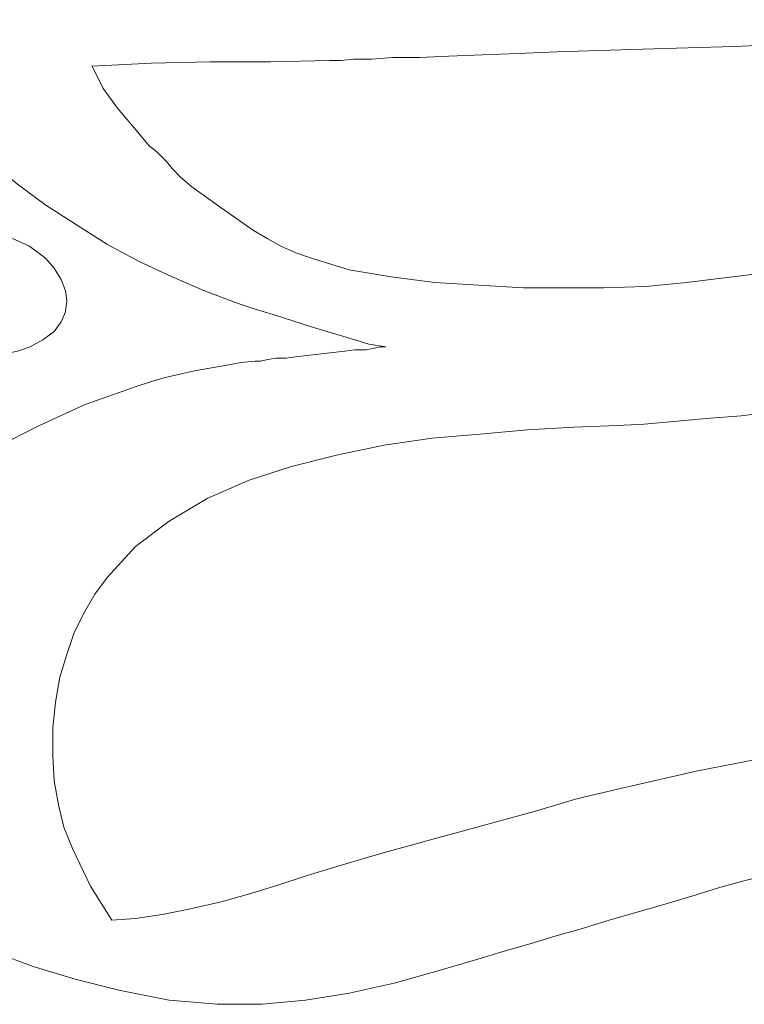
# Model space of a CAD drawing. Units: centimetres. Extents: x -51 to 51, y -37 to 37.
# Drawn here: x 6 to 20, y -18 to 0 of the extents above; entities that cross this region are included whole.
import ezdxf

# ---------------------------------------------------------------- set-up
doc = ezdxf.new("R2010")
doc.units = ezdxf.units.CM
doc.header["$MEASUREMENT"] = 0
doc.layers.add('Layer 1', color=7, linetype='Continuous')

msp = doc.modelspace()

# ---------------------------------------------------------------- linework, layer by layer
at = {"layer": 'Layer 1', "lineweight": 9}
for points, knots in [([(33.28385, 0.29088), (33.28385, 0.29088), (32.91374, 0.29088), (32.91374, 0.29088), (32.91374, 0.29088), (32.91374, 0.29088), (32.46432, 0.26444), (32.46432, 0.26444), (32.46432, 0.26444), (32.46432, 0.26444), (31.96203, 0.23801), (31.96203, 0.23801), (31.96203, 0.23801), (31.96203, 0.23801), (31.38043, 0.23801), (31.38043, 0.23801), (31.38043, 0.23801), (31.38043, 0.23801), (30.71952, 0.21157), (30.71952, 0.21157), (30.71952, 0.21157), (30.71952, 0.21157), (30.03217, 0.18513), (30.03217, 0.18513), (30.03217, 0.18513), (30.03217, 0.18513), (29.26551, 0.1587), (29.26551, 0.1587), (29.26551, 0.1587), (29.26551, 0.1587), (28.47241, 0.13226), (28.47241, 0.13226), (28.47241, 0.13226), (28.47241, 0.13226), (27.65288, 0.10582), (27.65288, 0.10582), (27.65288, 0.10582), (27.65288, 0.10582), (26.78048, 0.05295), (26.78048, 0.05295), (26.78048, 0.05295), (26.78048, 0.05295), (24.9828, 0.00008), (24.9828, 0.00008), (24.9828, 0.00008), (24.9828, 0.00008), (23.13225, -0.0528), (23.13225, -0.0528), (23.13225, -0.0528), (23.13225, -0.0528), (21.25526, -0.13211), (21.25526, -0.13211), (21.25526, -0.13211), (21.25526, -0.13211), (19.43114, -0.21141), (19.43114, -0.21141), (19.43114, -0.21141), (19.43114, -0.21141), (18.55873, -0.23785), (18.55873, -0.23785), (18.55873, -0.23785), (18.55873, -0.23785), (17.71277, -0.26429), (17.71277, -0.26429), (17.71277, -0.26429), (17.71277, -0.26429), (16.89324, -0.29072), (16.89324, -0.29072), (16.89324, -0.29072), (16.89324, -0.29072), (16.10014, -0.31716), (16.10014, -0.31716), (16.10014, -0.31716), (16.10014, -0.31716), (15.35992, -0.3436), (15.35992, -0.3436), (15.35992, -0.3436), (15.35992, -0.3436), (14.69901, -0.37003), (14.69901, -0.37003), (14.69901, -0.37003), (14.69901, -0.37003), (14.06453, -0.39647), (14.06453, -0.39647), (14.06453, -0.39647), (14.06453, -0.39647), (13.50937, -0.42291), (13.50937, -0.42291), (13.50937, -0.42291), (13.50937, -0.42291), (13.00707, -0.42291), (13.00707, -0.42291), (13.00707, -0.42291), (13.00707, -0.42291), (12.61053, -0.44934), (12.61053, -0.44934), (12.61053, -0.44934), (12.61053, -0.44934), (12.26685, -0.44934), (12.26685, -0.44934), (12.26685, -0.44934), (12.26685, -0.44934), (12.02892, -0.47578), (12.02892, -0.47578), (12.02892, -0.47578), (12.02892, -0.47578), (11.8703, -0.47578), (11.8703, -0.47578), (11.8703, -0.47578), (11.8703, -0.47578), (11.81743, -0.47578), (11.81743, -0.47578)], [0, 0, 0, 0, 0.03448276, 0.03448276, 0.03448276, 0.03448276, 0.06896552, 0.06896552, 0.06896552, 0.06896552, 0.10344828, 0.10344828, 0.10344828, 0.10344828, 0.13793103, 0.13793103, 0.13793103, 0.13793103, 0.17241379, 0.17241379, 0.17241379, 0.17241379, 0.20689655, 0.20689655, 0.20689655, 0.20689655, 0.24137931, 0.24137931, 0.24137931, 0.24137931, 0.27586207, 0.27586207, 0.27586207, 0.27586207, 0.31034483, 0.31034483, 0.31034483, 0.31034483, 0.34482759, 0.34482759, 0.34482759, 0.34482759, 0.37931034, 0.37931034, 0.37931034, 0.37931034, 0.4137931, 0.4137931, 0.4137931, 0.4137931, 0.44827586, 0.44827586, 0.44827586, 0.44827586, 0.48275862, 0.48275862, 0.48275862, 0.48275862, 0.51724138, 0.51724138, 0.51724138, 0.51724138, 0.55172414, 0.55172414, 0.55172414, 0.55172414, 0.5862069, 0.5862069, 0.5862069, 0.5862069, 0.62068966, 0.62068966, 0.62068966, 0.62068966, 0.65517241, 0.65517241, 0.65517241, 0.65517241, 0.68965517, 0.68965517, 0.68965517, 0.68965517, 0.72413793, 0.72413793, 0.72413793, 0.72413793, 0.75862069, 0.75862069, 0.75862069, 0.75862069, 0.79310345, 0.79310345, 0.79310345, 0.79310345, 0.82758621, 0.82758621, 0.82758621, 0.82758621, 0.86206897, 0.86206897, 0.86206897, 0.86206897, 0.89655172, 0.89655172, 0.89655172, 0.89655172, 0.93103448, 0.93103448, 0.93103448, 0.93103448, 1, 1, 1, 1]), ([(11.81743, -0.47578), (11.81743, -0.47578), (10.7071, -0.50222), (10.7071, -0.50222), (10.7071, -0.50222), (10.7071, -0.50222), (9.57033, -0.50222), (9.57033, -0.50222), (9.57033, -0.50222), (9.57033, -0.50222), (8.46, -0.52865), (8.46, -0.52865), (8.46, -0.52865), (8.46, -0.52865), (7.34967, -0.58153), (7.34967, -0.58153)], [0, 0, 0, 0, 0.2, 0.2, 0.2, 0.2, 0.4, 0.4, 0.4, 0.4, 0.6, 0.6, 0.6, 0.6, 1, 1, 1, 1]), ([(7.34967, -0.58153), (7.34967, -0.58153), (7.56116, -1.00451), (7.56116, -1.00451), (7.56116, -1.00451), (7.56116, -1.00451), (7.82552, -1.37462), (7.82552, -1.37462), (7.82552, -1.37462), (7.82552, -1.37462), (8.14276, -1.74473), (8.14276, -1.74473), (8.14276, -1.74473), (8.14276, -1.74473), (8.43356, -2.0884), (8.43356, -2.0884)], [0, 0, 0, 0, 0.2, 0.2, 0.2, 0.2, 0.4, 0.4, 0.4, 0.4, 0.6, 0.6, 0.6, 0.6, 1, 1, 1, 1]), ([(8.43356, -2.0884), (8.43356, -2.0884), (8.56574, -2.19415), (8.56574, -2.19415), (8.56574, -2.19415), (8.56574, -2.19415), (8.64505, -2.27346), (8.64505, -2.27346), (8.64505, -2.27346), (8.64505, -2.27346), (8.7508, -2.37921), (8.7508, -2.37921), (8.7508, -2.37921), (8.7508, -2.37921), (8.85655, -2.51139), (8.85655, -2.51139)], [0, 0, 0, 0, 0.2, 0.2, 0.2, 0.2, 0.4, 0.4, 0.4, 0.4, 0.6, 0.6, 0.6, 0.6, 1, 1, 1, 1]), ([(10.09906, -5.04929), (10.09906, -5.04929), (9.46458, -4.81136), (9.46458, -4.81136), (9.46458, -4.81136), (9.46458, -4.81136), (8.85655, -4.547), (8.85655, -4.547), (8.85655, -4.547), (8.85655, -4.547), (8.22207, -4.2562), (8.22207, -4.2562), (8.22207, -4.2562), (8.22207, -4.2562), (7.64047, -3.93896), (7.64047, -3.93896), (7.64047, -3.93896), (7.64047, -3.93896), (7.05886, -3.56885), (7.05886, -3.56885), (7.05886, -3.56885), (7.05886, -3.56885), (6.47726, -3.19874), (6.47726, -3.19874), (6.47726, -3.19874), (6.47726, -3.19874), (5.94853, -2.80219), (5.94853, -2.80219), (5.94853, -2.80219), (5.94853, -2.80219), (5.4198, -2.37921), (5.4198, -2.37921)], [0, 0, 0, 0, 0.11111111, 0.11111111, 0.11111111, 0.11111111, 0.22222222, 0.22222222, 0.22222222, 0.22222222, 0.33333333, 0.33333333, 0.33333333, 0.33333333, 0.44444444, 0.44444444, 0.44444444, 0.44444444, 0.55555556, 0.55555556, 0.55555556, 0.55555556, 0.66666667, 0.66666667, 0.66666667, 0.66666667, 0.77777778, 0.77777778, 0.77777778, 0.77777778, 1, 1, 1, 1]), ([(8.85655, -2.51139), (8.85655, -2.51139), (9.01516, -2.67001), (9.01516, -2.67001), (9.01516, -2.67001), (9.01516, -2.67001), (9.22666, -2.85506), (9.22666, -2.85506), (9.22666, -2.85506), (9.22666, -2.85506), (9.49102, -3.04012), (9.49102, -3.04012), (9.49102, -3.04012), (9.49102, -3.04012), (9.78182, -3.25161), (9.78182, -3.25161), (9.78182, -3.25161), (9.78182, -3.25161), (10.38986, -3.67459), (10.38986, -3.67459), (10.38986, -3.67459), (10.38986, -3.67459), (10.65423, -3.83321), (10.65423, -3.83321), (10.65423, -3.83321), (10.65423, -3.83321), (10.89215, -3.96539), (10.89215, -3.96539)], [0, 0, 0, 0, 0.125, 0.125, 0.125, 0.125, 0.25, 0.25, 0.25, 0.25, 0.375, 0.375, 0.375, 0.375, 0.5, 0.5, 0.5, 0.5, 0.625, 0.625, 0.625, 0.625, 0.75, 0.75, 0.75, 0.75, 1, 1, 1, 1]), ([(4.62671, -3.72747), (4.62671, -3.72747), (4.86464, -3.64816), (4.86464, -3.64816), (4.86464, -3.64816), (4.86464, -3.64816), (5.15544, -3.64816), (5.15544, -3.64816), (5.15544, -3.64816), (5.15544, -3.64816), (5.4198, -3.67459), (5.4198, -3.67459), (5.4198, -3.67459), (5.4198, -3.67459), (5.68417, -3.7539), (5.68417, -3.7539), (5.68417, -3.7539), (5.68417, -3.7539), (5.9221, -3.85965), (5.9221, -3.85965), (5.9221, -3.85965), (5.9221, -3.85965), (6.16002, -3.96539), (6.16002, -3.96539), (6.16002, -3.96539), (6.16002, -3.96539), (6.34508, -4.09758), (6.34508, -4.09758), (6.34508, -4.09758), (6.34508, -4.09758), (6.47726, -4.20332), (6.47726, -4.20332)], [0, 0, 0, 0, 0.11111111, 0.11111111, 0.11111111, 0.11111111, 0.22222222, 0.22222222, 0.22222222, 0.22222222, 0.33333333, 0.33333333, 0.33333333, 0.33333333, 0.44444444, 0.44444444, 0.44444444, 0.44444444, 0.55555556, 0.55555556, 0.55555556, 0.55555556, 0.66666667, 0.66666667, 0.66666667, 0.66666667, 0.77777778, 0.77777778, 0.77777778, 0.77777778, 1, 1, 1, 1]), ([(16.97255, -4.75849), (16.97255, -4.75849), (17.76564, -4.73205), (17.76564, -4.73205), (17.76564, -4.73205), (17.76564, -4.73205), (18.5323, -4.65274), (18.5323, -4.65274), (18.5323, -4.65274), (18.5323, -4.65274), (20.06561, -4.46769), (20.06561, -4.46769), (20.06561, -4.46769), (20.06561, -4.46769), (21.54606, -4.17689), (21.54606, -4.17689), (21.54606, -4.17689), (21.54606, -4.17689), (23.00006, -3.83321), (23.00006, -3.83321)], [0, 0, 0, 0, 0.16666667, 0.16666667, 0.16666667, 0.16666667, 0.33333333, 0.33333333, 0.33333333, 0.33333333, 0.5, 0.5, 0.5, 0.5, 0.66666667, 0.66666667, 0.66666667, 0.66666667, 1, 1, 1, 1]), ([(10.89215, -3.96539), (10.89215, -3.96539), (11.18296, -4.09758), (11.18296, -4.09758), (11.18296, -4.09758), (11.18296, -4.09758), (11.50019, -4.20332), (11.50019, -4.20332), (11.50019, -4.20332), (11.50019, -4.20332), (12.18754, -4.41482), (12.18754, -4.41482), (12.18754, -4.41482), (12.18754, -4.41482), (12.98064, -4.547), (12.98064, -4.547), (12.98064, -4.547), (12.98064, -4.547), (13.80017, -4.65274), (13.80017, -4.65274), (13.80017, -4.65274), (13.80017, -4.65274), (14.6197, -4.70562), (14.6197, -4.70562), (14.6197, -4.70562), (14.6197, -4.70562), (15.46567, -4.75849), (15.46567, -4.75849), (15.46567, -4.75849), (15.46567, -4.75849), (16.25876, -4.75849), (16.25876, -4.75849), (16.25876, -4.75849), (16.25876, -4.75849), (16.97255, -4.75849), (16.97255, -4.75849)], [0, 0, 0, 0, 0.1, 0.1, 0.1, 0.1, 0.2, 0.2, 0.2, 0.2, 0.3, 0.3, 0.3, 0.3, 0.4, 0.4, 0.4, 0.4, 0.5, 0.5, 0.5, 0.5, 0.6, 0.6, 0.6, 0.6, 0.7, 0.7, 0.7, 0.7, 0.8, 0.8, 0.8, 0.8, 1, 1, 1, 1]), ([(6.47726, -4.20332), (6.47726, -4.20332), (6.63588, -4.38838), (6.63588, -4.38838), (6.63588, -4.38838), (6.63588, -4.38838), (6.76806, -4.59987), (6.76806, -4.59987), (6.76806, -4.59987), (6.76806, -4.59987), (6.84737, -4.81136), (6.84737, -4.81136), (6.84737, -4.81136), (6.84737, -4.81136), (6.87381, -4.99642), (6.87381, -4.99642), (6.87381, -4.99642), (6.87381, -4.99642), (6.84737, -5.20791), (6.84737, -5.20791), (6.84737, -5.20791), (6.84737, -5.20791), (6.76806, -5.39296), (6.76806, -5.39296), (6.76806, -5.39296), (6.76806, -5.39296), (6.63588, -5.57802), (6.63588, -5.57802), (6.63588, -5.57802), (6.63588, -5.57802), (6.42439, -5.73664), (6.42439, -5.73664)], [0, 0, 0, 0, 0.11111111, 0.11111111, 0.11111111, 0.11111111, 0.22222222, 0.22222222, 0.22222222, 0.22222222, 0.33333333, 0.33333333, 0.33333333, 0.33333333, 0.44444444, 0.44444444, 0.44444444, 0.44444444, 0.55555556, 0.55555556, 0.55555556, 0.55555556, 0.66666667, 0.66666667, 0.66666667, 0.66666667, 0.77777778, 0.77777778, 0.77777778, 0.77777778, 1, 1, 1, 1]), ([(12.87489, -5.86882), (12.87489, -5.86882), (12.55765, -5.81595), (12.55765, -5.81595), (12.55765, -5.81595), (12.55765, -5.81595), (12.21398, -5.7102), (12.21398, -5.7102), (12.21398, -5.7102), (12.21398, -5.7102), (11.50019, -5.49871), (11.50019, -5.49871), (11.50019, -5.49871), (11.50019, -5.49871), (10.75997, -5.26078), (10.75997, -5.26078), (10.75997, -5.26078), (10.75997, -5.26078), (10.4163, -5.15504), (10.4163, -5.15504), (10.4163, -5.15504), (10.4163, -5.15504), (10.09906, -5.04929), (10.09906, -5.04929)], [0, 0, 0, 0, 0.14285714, 0.14285714, 0.14285714, 0.14285714, 0.28571429, 0.28571429, 0.28571429, 0.28571429, 0.42857143, 0.42857143, 0.42857143, 0.42857143, 0.57142857, 0.57142857, 0.57142857, 0.57142857, 0.71428571, 0.71428571, 0.71428571, 0.71428571, 1, 1, 1, 1]), ([(27.41496, -5.49871), (27.41496, -5.49871), (26.9391, -5.68377), (26.9391, -5.68377), (26.9391, -5.68377), (26.9391, -5.68377), (26.41037, -5.86882), (26.41037, -5.86882), (26.41037, -5.86882), (26.41037, -5.86882), (25.82877, -6.02744), (25.82877, -6.02744), (25.82877, -6.02744), (25.82877, -6.02744), (25.19429, -6.18606), (25.19429, -6.18606), (25.19429, -6.18606), (25.19429, -6.18606), (24.53338, -6.34468), (24.53338, -6.34468), (24.53338, -6.34468), (24.53338, -6.34468), (23.84603, -6.5033), (23.84603, -6.5033), (23.84603, -6.5033), (23.84603, -6.5033), (22.39202, -6.76766), (22.39202, -6.76766), (22.39202, -6.76766), (22.39202, -6.76766), (20.93802, -6.97915), (20.93802, -6.97915), (20.93802, -6.97915), (20.93802, -6.97915), (20.22423, -7.0849), (20.22423, -7.0849), (20.22423, -7.0849), (20.22423, -7.0849), (19.56332, -7.16421), (19.56332, -7.16421), (19.56332, -7.16421), (19.56332, -7.16421), (18.90241, -7.21708), (18.90241, -7.21708), (18.90241, -7.21708), (18.90241, -7.21708), (18.29437, -7.26996), (18.29437, -7.26996), (18.29437, -7.26996), (18.29437, -7.26996), (17.7392, -7.32283), (17.7392, -7.32283), (17.7392, -7.32283), (17.7392, -7.32283), (17.23691, -7.34926), (17.23691, -7.34926)], [0, 0, 0, 0, 0.06666667, 0.06666667, 0.06666667, 0.06666667, 0.13333333, 0.13333333, 0.13333333, 0.13333333, 0.2, 0.2, 0.2, 0.2, 0.26666667, 0.26666667, 0.26666667, 0.26666667, 0.33333333, 0.33333333, 0.33333333, 0.33333333, 0.4, 0.4, 0.4, 0.4, 0.46666667, 0.46666667, 0.46666667, 0.46666667, 0.53333333, 0.53333333, 0.53333333, 0.53333333, 0.6, 0.6, 0.6, 0.6, 0.66666667, 0.66666667, 0.66666667, 0.66666667, 0.73333333, 0.73333333, 0.73333333, 0.73333333, 0.8, 0.8, 0.8, 0.8, 0.86666667, 0.86666667, 0.86666667, 0.86666667, 1, 1, 1, 1]), ([(6.42439, -5.73664), (6.42439, -5.73664), (6.18646, -5.86882), (6.18646, -5.86882), (6.18646, -5.86882), (6.18646, -5.86882), (5.94853, -5.94813), (5.94853, -5.94813), (5.94853, -5.94813), (5.94853, -5.94813), (5.7106, -6.001), (5.7106, -6.001), (5.7106, -6.001), (5.7106, -6.001), (5.44624, -6.001), (5.44624, -6.001), (5.44624, -6.001), (5.44624, -6.001), (5.20831, -6.001), (5.20831, -6.001), (5.20831, -6.001), (5.20831, -6.001), (4.94395, -5.94813), (4.94395, -5.94813), (4.94395, -5.94813), (4.94395, -5.94813), (4.41522, -5.84239), (4.41522, -5.84239)], [0, 0, 0, 0, 0.125, 0.125, 0.125, 0.125, 0.25, 0.25, 0.25, 0.25, 0.375, 0.375, 0.375, 0.375, 0.5, 0.5, 0.5, 0.5, 0.625, 0.625, 0.625, 0.625, 0.75, 0.75, 0.75, 0.75, 1, 1, 1, 1]), ([(10.4163, -6.13319), (10.4163, -6.13319), (10.44273, -6.13319), (10.44273, -6.13319), (10.44273, -6.13319), (10.44273, -6.13319), (10.52204, -6.13319), (10.52204, -6.13319), (10.52204, -6.13319), (10.52204, -6.13319), (10.65423, -6.10675), (10.65423, -6.10675), (10.65423, -6.10675), (10.65423, -6.10675), (10.81284, -6.08031), (10.81284, -6.08031), (10.81284, -6.08031), (10.81284, -6.08031), (10.9979, -6.08031), (10.9979, -6.08031), (10.9979, -6.08031), (10.9979, -6.08031), (11.18296, -6.05388), (11.18296, -6.05388), (11.18296, -6.05388), (11.18296, -6.05388), (11.65881, -6.001), (11.65881, -6.001), (11.65881, -6.001), (11.65881, -6.001), (12.10823, -5.94813), (12.10823, -5.94813), (12.10823, -5.94813), (12.10823, -5.94813), (12.29329, -5.92169), (12.29329, -5.92169), (12.29329, -5.92169), (12.29329, -5.92169), (12.50478, -5.92169), (12.50478, -5.92169), (12.50478, -5.92169), (12.50478, -5.92169), (12.63696, -5.89526), (12.63696, -5.89526), (12.63696, -5.89526), (12.63696, -5.89526), (12.76914, -5.86882), (12.76914, -5.86882), (12.76914, -5.86882), (12.76914, -5.86882), (12.84845, -5.86882), (12.84845, -5.86882), (12.84845, -5.86882), (12.84845, -5.86882), (12.87489, -5.86882), (12.87489, -5.86882)], [0, 0, 0, 0, 0.06666667, 0.06666667, 0.06666667, 0.06666667, 0.13333333, 0.13333333, 0.13333333, 0.13333333, 0.2, 0.2, 0.2, 0.2, 0.26666667, 0.26666667, 0.26666667, 0.26666667, 0.33333333, 0.33333333, 0.33333333, 0.33333333, 0.4, 0.4, 0.4, 0.4, 0.46666667, 0.46666667, 0.46666667, 0.46666667, 0.53333333, 0.53333333, 0.53333333, 0.53333333, 0.6, 0.6, 0.6, 0.6, 0.66666667, 0.66666667, 0.66666667, 0.66666667, 0.73333333, 0.73333333, 0.73333333, 0.73333333, 0.8, 0.8, 0.8, 0.8, 0.86666667, 0.86666667, 0.86666667, 0.86666667, 1, 1, 1, 1]), ([(8.19563, -6.60904), (8.19563, -6.60904), (8.43356, -6.52973), (8.43356, -6.52973), (8.43356, -6.52973), (8.43356, -6.52973), (8.69793, -6.45042), (8.69793, -6.45042), (8.69793, -6.45042), (8.69793, -6.45042), (9.27953, -6.31824), (9.27953, -6.31824), (9.27953, -6.31824), (9.27953, -6.31824), (9.88757, -6.2125), (9.88757, -6.2125), (9.88757, -6.2125), (9.88757, -6.2125), (10.15193, -6.15962), (10.15193, -6.15962), (10.15193, -6.15962), (10.15193, -6.15962), (10.4163, -6.13319), (10.4163, -6.13319)], [0, 0, 0, 0, 0.14285714, 0.14285714, 0.14285714, 0.14285714, 0.28571429, 0.28571429, 0.28571429, 0.28571429, 0.42857143, 0.42857143, 0.42857143, 0.42857143, 0.57142857, 0.57142857, 0.57142857, 0.57142857, 0.71428571, 0.71428571, 0.71428571, 0.71428571, 1, 1, 1, 1]), ([(4.65314, -8.53891), (4.65314, -8.53891), (5.02326, -8.19523), (5.02326, -8.19523), (5.02326, -8.19523), (5.02326, -8.19523), (5.4198, -7.90443), (5.4198, -7.90443), (5.4198, -7.90443), (5.4198, -7.90443), (5.84279, -7.61363), (5.84279, -7.61363), (5.84279, -7.61363), (5.84279, -7.61363), (6.29221, -7.3757), (6.29221, -7.3757), (6.29221, -7.3757), (6.29221, -7.3757), (7.21748, -6.95272), (7.21748, -6.95272), (7.21748, -6.95272), (7.21748, -6.95272), (8.19563, -6.60904), (8.19563, -6.60904)], [0, 0, 0, 0, 0.14285714, 0.14285714, 0.14285714, 0.14285714, 0.28571429, 0.28571429, 0.28571429, 0.28571429, 0.42857143, 0.42857143, 0.42857143, 0.42857143, 0.57142857, 0.57142857, 0.57142857, 0.57142857, 0.71428571, 0.71428571, 0.71428571, 0.71428571, 1, 1, 1, 1]), ([(17.23691, -7.34926), (17.23691, -7.34926), (16.41738, -7.3757), (16.41738, -7.3757), (16.41738, -7.3757), (16.41738, -7.3757), (15.54498, -7.42857), (15.54498, -7.42857), (15.54498, -7.42857), (15.54498, -7.42857), (14.64613, -7.50788), (14.64613, -7.50788), (14.64613, -7.50788), (14.64613, -7.50788), (13.74729, -7.58719), (13.74729, -7.58719), (13.74729, -7.58719), (13.74729, -7.58719), (12.84845, -7.71938), (12.84845, -7.71938), (12.84845, -7.71938), (12.84845, -7.71938), (11.94961, -7.90443), (11.94961, -7.90443), (11.94961, -7.90443), (11.94961, -7.90443), (11.10365, -8.11592), (11.10365, -8.11592), (11.10365, -8.11592), (11.10365, -8.11592), (10.28412, -8.38029), (10.28412, -8.38029), (10.28412, -8.38029), (10.28412, -8.38029), (9.51746, -8.72396), (9.51746, -8.72396), (9.51746, -8.72396), (9.51746, -8.72396), (8.80367, -9.14695), (8.80367, -9.14695), (8.80367, -9.14695), (8.80367, -9.14695), (8.1692, -9.6228), (8.1692, -9.6228), (8.1692, -9.6228), (8.1692, -9.6228), (7.64047, -10.2044), (7.64047, -10.2044), (7.64047, -10.2044), (7.64047, -10.2044), (7.40254, -10.52164), (7.40254, -10.52164), (7.40254, -10.52164), (7.40254, -10.52164), (7.19105, -10.89175), (7.19105, -10.89175), (7.19105, -10.89175), (7.19105, -10.89175), (7.00599, -11.26186), (7.00599, -11.26186), (7.00599, -11.26186), (7.00599, -11.26186), (6.87381, -11.65841), (6.87381, -11.65841), (6.87381, -11.65841), (6.87381, -11.65841), (6.74163, -12.08139), (6.74163, -12.08139), (6.74163, -12.08139), (6.74163, -12.08139), (6.66232, -12.55725), (6.66232, -12.55725), (6.66232, -12.55725), (6.66232, -12.55725), (6.60944, -13.03311), (6.60944, -13.03311), (6.60944, -13.03311), (6.60944, -13.03311), (6.60944, -13.56184), (6.60944, -13.56184)], [0, 0, 0, 0, 0.04761905, 0.04761905, 0.04761905, 0.04761905, 0.0952381, 0.0952381, 0.0952381, 0.0952381, 0.14285714, 0.14285714, 0.14285714, 0.14285714, 0.19047619, 0.19047619, 0.19047619, 0.19047619, 0.23809524, 0.23809524, 0.23809524, 0.23809524, 0.28571429, 0.28571429, 0.28571429, 0.28571429, 0.33333333, 0.33333333, 0.33333333, 0.33333333, 0.38095238, 0.38095238, 0.38095238, 0.38095238, 0.42857143, 0.42857143, 0.42857143, 0.42857143, 0.47619048, 0.47619048, 0.47619048, 0.47619048, 0.52380952, 0.52380952, 0.52380952, 0.52380952, 0.57142857, 0.57142857, 0.57142857, 0.57142857, 0.61904762, 0.61904762, 0.61904762, 0.61904762, 0.66666667, 0.66666667, 0.66666667, 0.66666667, 0.71428571, 0.71428571, 0.71428571, 0.71428571, 0.76190476, 0.76190476, 0.76190476, 0.76190476, 0.80952381, 0.80952381, 0.80952381, 0.80952381, 0.85714286, 0.85714286, 0.85714286, 0.85714286, 0.9047619, 0.9047619, 0.9047619, 0.9047619, 1, 1, 1, 1]), ([(15.65072, -14.6193), (15.65072, -14.6193), (16.44382, -14.38137), (16.44382, -14.38137), (16.44382, -14.38137), (16.44382, -14.38137), (17.21047, -14.19631), (17.21047, -14.19631), (17.21047, -14.19631), (17.21047, -14.19631), (18.71735, -13.85264), (18.71735, -13.85264), (18.71735, -13.85264), (18.71735, -13.85264), (20.1978, -13.56184), (20.1978, -13.56184), (20.1978, -13.56184), (20.1978, -13.56184), (20.96445, -13.42966), (20.96445, -13.42966), (20.96445, -13.42966), (20.96445, -13.42966), (21.75755, -13.29747), (21.75755, -13.29747)], [0, 0, 0, 0, 0.14285714, 0.14285714, 0.14285714, 0.14285714, 0.28571429, 0.28571429, 0.28571429, 0.28571429, 0.42857143, 0.42857143, 0.42857143, 0.42857143, 0.57142857, 0.57142857, 0.57142857, 0.57142857, 0.71428571, 0.71428571, 0.71428571, 0.71428571, 1, 1, 1, 1]), ([(6.60944, -13.56184), (6.60944, -13.56184), (6.63588, -14.03769), (6.63588, -14.03769), (6.63588, -14.03769), (6.63588, -14.03769), (6.71519, -14.48711), (6.71519, -14.48711), (6.71519, -14.48711), (6.71519, -14.48711), (6.82094, -14.9101), (6.82094, -14.9101), (6.82094, -14.9101), (6.82094, -14.9101), (6.97955, -15.30665), (6.97955, -15.30665), (6.97955, -15.30665), (6.97955, -15.30665), (7.32323, -16.02043), (7.32323, -16.02043), (7.32323, -16.02043), (7.32323, -16.02043), (7.71978, -16.65491), (7.71978, -16.65491)], [0, 0, 0, 0, 0.14285714, 0.14285714, 0.14285714, 0.14285714, 0.28571429, 0.28571429, 0.28571429, 0.28571429, 0.42857143, 0.42857143, 0.42857143, 0.42857143, 0.57142857, 0.57142857, 0.57142857, 0.57142857, 0.71428571, 0.71428571, 0.71428571, 0.71428571, 1, 1, 1, 1]), ([(7.85196, -17.97673), (7.85196, -17.97673), (7.03243, -17.76524), (7.03243, -17.76524), (7.03243, -17.76524), (7.03243, -17.76524), (6.23933, -17.52731), (6.23933, -17.52731), (6.23933, -17.52731), (6.23933, -17.52731), (5.52555, -17.26295), (5.52555, -17.26295), (5.52555, -17.26295), (5.52555, -17.26295), (4.89107, -16.89283), (4.89107, -16.89283), (4.89107, -16.89283), (4.89107, -16.89283), (4.30947, -16.46985), (4.30947, -16.46985), (4.30947, -16.46985), (4.30947, -16.46985), (3.80718, -15.96756), (3.80718, -15.96756), (3.80718, -15.96756), (3.80718, -15.96756), (3.59569, -15.65032), (3.59569, -15.65032), (3.59569, -15.65032), (3.59569, -15.65032), (3.38419, -15.33308), (3.38419, -15.33308), (3.38419, -15.33308), (3.38419, -15.33308), (3.22557, -14.98941), (3.22557, -14.98941), (3.22557, -14.98941), (3.22557, -14.98941), (3.06696, -14.59286), (3.06696, -14.59286)], [0, 0, 0, 0, 0.09090909, 0.09090909, 0.09090909, 0.09090909, 0.18181818, 0.18181818, 0.18181818, 0.18181818, 0.27272727, 0.27272727, 0.27272727, 0.27272727, 0.36363636, 0.36363636, 0.36363636, 0.36363636, 0.45454545, 0.45454545, 0.45454545, 0.45454545, 0.54545455, 0.54545455, 0.54545455, 0.54545455, 0.63636364, 0.63636364, 0.63636364, 0.63636364, 0.72727273, 0.72727273, 0.72727273, 0.72727273, 0.81818182, 0.81818182, 0.81818182, 0.81818182, 1, 1, 1, 1]), ([(11.76456, -15.70319), (11.76456, -15.70319), (12.74271, -15.41239), (12.74271, -15.41239), (12.74271, -15.41239), (12.74271, -15.41239), (13.72086, -15.14803), (13.72086, -15.14803), (13.72086, -15.14803), (13.72086, -15.14803), (15.65072, -14.6193), (15.65072, -14.6193)], [0, 0, 0, 0, 0.25, 0.25, 0.25, 0.25, 0.5, 0.5, 0.5, 0.5, 1, 1, 1, 1]), ([(21.17595, -15.51814), (21.17595, -15.51814), (21.01733, -15.54457), (21.01733, -15.54457), (21.01733, -15.54457), (21.01733, -15.54457), (20.75296, -15.59745), (20.75296, -15.59745), (20.75296, -15.59745), (20.75296, -15.59745), (20.43572, -15.70319), (20.43572, -15.70319), (20.43572, -15.70319), (20.43572, -15.70319), (20.03918, -15.80894), (20.03918, -15.80894), (20.03918, -15.80894), (20.03918, -15.80894), (19.61619, -15.91468), (19.61619, -15.91468), (19.61619, -15.91468), (19.61619, -15.91468), (19.14034, -16.04687), (19.14034, -16.04687), (19.14034, -16.04687), (19.14034, -16.04687), (18.63804, -16.20549), (18.63804, -16.20549), (18.63804, -16.20549), (18.63804, -16.20549), (18.10931, -16.3641), (18.10931, -16.3641), (18.10931, -16.3641), (18.10931, -16.3641), (17.07829, -16.65491), (17.07829, -16.65491), (17.07829, -16.65491), (17.07829, -16.65491), (16.576, -16.81353), (16.576, -16.81353), (16.576, -16.81353), (16.576, -16.81353), (16.10014, -16.94571), (16.10014, -16.94571), (16.10014, -16.94571), (16.10014, -16.94571), (15.67716, -17.07789), (15.67716, -17.07789), (15.67716, -17.07789), (15.67716, -17.07789), (15.30705, -17.18364), (15.30705, -17.18364), (15.30705, -17.18364), (15.30705, -17.18364), (15.01625, -17.26295), (15.01625, -17.26295), (15.01625, -17.26295), (15.01625, -17.26295), (14.77832, -17.34225), (14.77832, -17.34225)], [0, 0, 0, 0, 0.0625, 0.0625, 0.0625, 0.0625, 0.125, 0.125, 0.125, 0.125, 0.1875, 0.1875, 0.1875, 0.1875, 0.25, 0.25, 0.25, 0.25, 0.3125, 0.3125, 0.3125, 0.3125, 0.375, 0.375, 0.375, 0.375, 0.4375, 0.4375, 0.4375, 0.4375, 0.5, 0.5, 0.5, 0.5, 0.5625, 0.5625, 0.5625, 0.5625, 0.625, 0.625, 0.625, 0.625, 0.6875, 0.6875, 0.6875, 0.6875, 0.75, 0.75, 0.75, 0.75, 0.8125, 0.8125, 0.8125, 0.8125, 0.875, 0.875, 0.875, 0.875, 1, 1, 1, 1]), ([(7.71978, -16.65491), (7.71978, -16.65491), (8.1692, -16.62847), (8.1692, -16.62847), (8.1692, -16.62847), (8.1692, -16.62847), (8.67149, -16.54916), (8.67149, -16.54916), (8.67149, -16.54916), (8.67149, -16.54916), (9.20022, -16.44341), (9.20022, -16.44341), (9.20022, -16.44341), (9.20022, -16.44341), (9.78182, -16.31123), (9.78182, -16.31123), (9.78182, -16.31123), (9.78182, -16.31123), (10.33699, -16.15261), (10.33699, -16.15261), (10.33699, -16.15261), (10.33699, -16.15261), (10.86572, -15.99399), (10.86572, -15.99399), (10.86572, -15.99399), (10.86572, -15.99399), (11.34157, -15.83538), (11.34157, -15.83538), (11.34157, -15.83538), (11.34157, -15.83538), (11.76456, -15.70319), (11.76456, -15.70319)], [0, 0, 0, 0, 0.11111111, 0.11111111, 0.11111111, 0.11111111, 0.22222222, 0.22222222, 0.22222222, 0.22222222, 0.33333333, 0.33333333, 0.33333333, 0.33333333, 0.44444444, 0.44444444, 0.44444444, 0.44444444, 0.55555556, 0.55555556, 0.55555556, 0.55555556, 0.66666667, 0.66666667, 0.66666667, 0.66666667, 0.77777778, 0.77777778, 0.77777778, 0.77777778, 1, 1, 1, 1]), ([(14.77832, -17.34225), (14.77832, -17.34225), (13.87948, -17.60662), (13.87948, -17.60662), (13.87948, -17.60662), (13.87948, -17.60662), (13.03351, -17.84455), (13.03351, -17.84455), (13.03351, -17.84455), (13.03351, -17.84455), (12.18754, -18.0296), (12.18754, -18.0296), (12.18754, -18.0296), (12.18754, -18.0296), (11.36801, -18.16179), (11.36801, -18.16179), (11.36801, -18.16179), (11.36801, -18.16179), (10.54848, -18.2411), (10.54848, -18.2411), (10.54848, -18.2411), (10.54848, -18.2411), (9.70251, -18.2411), (9.70251, -18.2411), (9.70251, -18.2411), (9.70251, -18.2411), (8.80367, -18.16179), (8.80367, -18.16179), (8.80367, -18.16179), (8.80367, -18.16179), (7.85196, -17.97673), (7.85196, -17.97673)], [0, 0, 0, 0, 0.11111111, 0.11111111, 0.11111111, 0.11111111, 0.22222222, 0.22222222, 0.22222222, 0.22222222, 0.33333333, 0.33333333, 0.33333333, 0.33333333, 0.44444444, 0.44444444, 0.44444444, 0.44444444, 0.55555556, 0.55555556, 0.55555556, 0.55555556, 0.66666667, 0.66666667, 0.66666667, 0.66666667, 0.77777778, 0.77777778, 0.77777778, 0.77777778, 1, 1, 1, 1])]:
    msp.add_open_spline(points, degree=3, knots=knots, dxfattribs=at)

doc.saveas('drawing.dxf')
